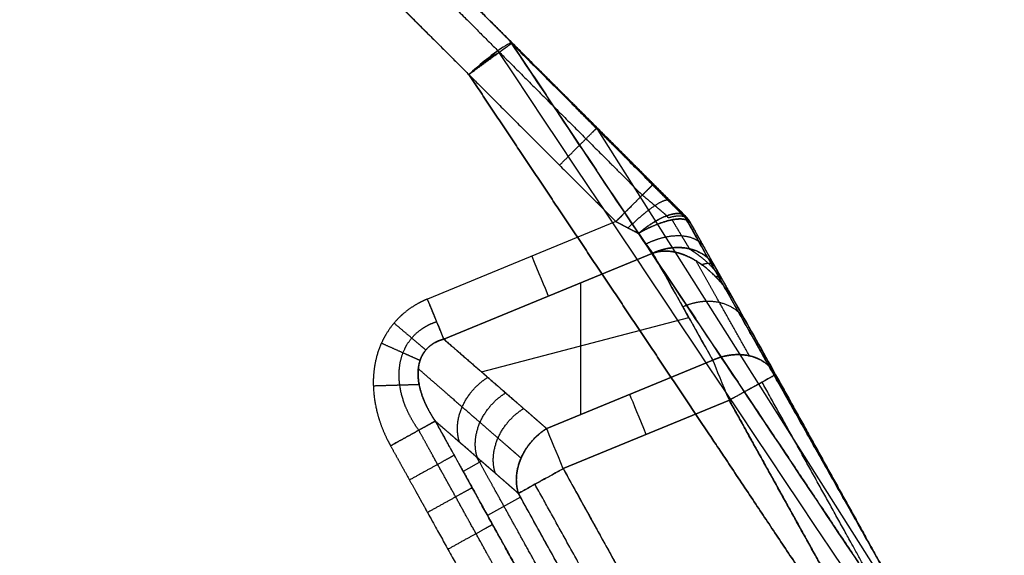
# Model space of a CAD drawing. Units: millimetres. Extents: x 577 to 1596, y -921 to 39.
# Drawn here: x 1403 to 1468, y -370 to -334 of the extents above; entities that cross this region are included whole.
import ezdxf

# ---------------------------------------------------------------- set-up
doc = ezdxf.new("R2010")
doc.units = ezdxf.units.MM
doc.header["$MEASUREMENT"] = 0
doc.layers.add('IGES level 10000', color=7, linetype='Continuous', true_color=0xffffff)

msp = doc.modelspace()

# ---------------------------------------------------------------- linework, layer by layer
at = {"layer": 'IGES level 10000'}
for p, q in [((1441.319, -341.319, 550), (1377.847, -277.847, 550)), ((1377.116, -282.066, 1100), (1433.039, -337.989, 1100)), ((1486.878, -413.197, 550), (1441.595, -341.664, 550)), ((1447.037, -347.037, -0.008), (1447.036, -347.036)), ((1447.037, -347.037, -0.008), (1447.036, -347.036, 0)), ((1442.768, -347.718, -35.5), (1430.297, -352.849, -35.5)), ((1447.215, -347.242, -0.004), (1447.215, -347.241, 0.004)), ((1447.365, -347.469, 0.008), (1447.365, -347.469)), ((1447.365, -347.469, 0.008), (1447.365, -347.469)), ((1431.388, -355.501, -36.993), (1445.209, -349.813, -36.993)), ((1445.209, -349.813, -36.993), (1431.388, -355.501, -36.993)), ((1440.422, -351.783, -36.993), (1440.422, -360.502, -48.508)), ((1433.874, -357.664, -41.2), (1447.602, -354.073, -43.919)), ((1438.191, -361.42, -48.508), (1449.182, -356.897, -48.508)), ((1449.182, -356.897, -48.508), (1438.191, -361.42, -48.508)), ((1439.282, -364.071, -50), (1450.273, -359.549, -50)), ((1450.273, -359.549, -50), (1439.282, -364.071, -50)), ((1433.883, -363.584, -43.274), (1432.668, -364.256, -38.094)), ((1436.465, -365.964, -47.406), (1434.282, -367.172, -38.094))]:
    msp.add_line(p, q, dxfattribs=at)
at = {"layer": 'IGES level 10000', "extrusion": (0.924762, 0.380546, 1e-08)}
for centre, start, end in [((-870.596, -39, 1195.881), 89.99969, 144.99984), ((-884.393, -46.5, 1198.389), 270.00032, 325.00016)]:
    msp.add_arc(centre, 3.5, start, end, dxfattribs=at)
at = {"layer": 'IGES level 10000', "extrusion": (0.924762, 0.380546, 6.49504e-09)}
msp.add_arc((-870.596, -39, 1188.408), 3.5, 90, 145, dxfattribs=at)
at = {"layer": 'IGES level 10000', "extrusion": (0.924762, 0.380546, 6.4947e-09)}
msp.add_arc((-884.393, -46.5, 1204.332), 3.5, 270, 325, dxfattribs=at)
at = {"layer": 'IGES level 10000', "extrusion": (0.924762, 0.380546, 6.12858e-09)}
msp.add_arc((-884.393, -46.5, 1204.332), 3.5, 270, 325, dxfattribs=at)
at = {"layer": 'IGES level 10000', "extrusion": (-0.484774, 0.87464, 1.49291e-08)}
msp.add_arc((-1094.166, -46.5, -1017.53), 3.5, 179.87147, 270, dxfattribs=at)
at = {"layer": 'IGES level 10000', "extrusion": (0.00461, -0.011203, 0.999927)}
msp.add_arc((1450.472, -359.972, -35.783), 3.5, 28.99962, 29.06707, dxfattribs=at)
at = {"layer": 'IGES level 10000', "extrusion": (-0.380518, 0.924694, 0.012115)}
msp.add_arc((-1204.332, -35.782, -884.891), 3.5, 264.02148, 270, dxfattribs=at)
at = {"layer": 'IGES level 10000', "extrusion": (0.924762, 0.380546, 6.31683e-10)}
msp.add_arc((-884.393, -46.5, 1192.447), 3.5, 270, 325, dxfattribs=at)
at = {"layer": 'IGES level 10000', "extrusion": (0.924762, 0.380546, 6.49323e-09)}
msp.add_arc((-884.393, -46.5, 1192.447), 3.5, 270, 325, dxfattribs=at)
at = {"layer": 'IGES level 10000', "extrusion": (-0.484286, 0.87491, 1.49455e-08)}
msp.add_arc((-1082.927, -46.5, -1015.554), 3.5, 270, 345, dxfattribs=at)
at = {"layer": 'IGES level 10000'}
for points, degree, knots in [([(1445.243, -345.243, -32), (1444.512, -344.512, -32), (1443.777, -343.777, -32), (1443.031, -343.031, -32), (1439.646, -339.646, -32), (1436.262, -336.262, -32), (1433.636, -333.636, -32), (1427.626, -327.626, -32), (1421.613, -321.613, -32), (1418.226, -318.226, -32), (1410.171, -310.171, -32), (1402.11, -302.11, -32), (1397.439, -297.439, -32), (1390.659, -290.659, -32), (1383.882, -283.882, -32), (1381.835, -281.835, -32), (1379.832, -279.832, -32), (1377.847, -277.847, -32)], 5, [-1078.441462, -1078.441462, -1078.441462, -1078.441462, -1078.441462, -1078.441462, -1070.847452, -1070.847452, -1070.847452, -1044.523144, -1044.523144, -1044.523144, -1010.604827, -1010.604827, -1010.604827, -963.863967, -963.863967, -963.863967, -942.768191, -942.768191, -942.768191, -942.768191, -942.768191, -942.768191]), ([(1377.847, -277.847, -32), (1379.832, -279.832, -32), (1381.835, -281.835, -32), (1383.882, -283.882, -32), (1390.659, -290.659, -32), (1397.439, -297.439, -32), (1402.11, -302.11, -32), (1410.171, -310.171, -32), (1418.226, -318.226, -32), (1421.613, -321.613, -32), (1427.626, -327.626, -32), (1433.636, -333.636, -32), (1436.262, -336.262, -32), (1439.646, -339.646, -32), (1443.031, -343.031, -32), (1443.777, -343.777, -32), (1444.512, -344.512, -32), (1445.243, -345.243, -32)], 5, [942.768191, 942.768191, 942.768191, 942.768191, 942.768191, 942.768191, 963.863974, 963.863974, 963.863974, 1010.604849, 1010.604849, 1010.604849, 1044.523177, 1044.523177, 1044.523177, 1070.847494, 1070.847494, 1070.847494, 1078.441462, 1078.441462, 1078.441462, 1078.441462, 1078.441462, 1078.441462]), ([(1377.122, -278.572, -34.475), (1379.107, -280.557, -34.475), (1381.11, -282.559, -34.475), (1383.157, -284.606, -34.475), (1389.934, -291.384, -34.475), (1396.714, -298.164, -34.475), (1401.386, -302.835, -34.475), (1409.446, -310.896, -34.475), (1417.502, -318.951, -34.475), (1420.888, -322.338, -34.475), (1426.901, -328.351, -34.475), (1432.911, -334.361, -34.475), (1435.538, -336.987, -34.475), (1438.921, -340.371, -34.475), (1442.306, -343.756, -34.475), (1443.052, -344.502, -34.475), (1443.788, -345.237, -34.475), (1444.518, -345.968, -34.475)], 5, [942.768191, 942.768191, 942.768191, 942.768191, 942.768191, 942.768191, 963.863967, 963.863967, 963.863967, 1010.604827, 1010.604827, 1010.604827, 1044.523144, 1044.523144, 1044.523144, 1070.847452, 1070.847452, 1070.847452, 1078.441462, 1078.441462, 1078.441462, 1078.441462, 1078.441462, 1078.441462]), ([(1375.372, -280.322, -35.5), (1377.357, -282.307, -35.5), (1379.36, -284.309, -35.5), (1381.407, -286.356, -35.5), (1388.184, -293.134, -35.5), (1394.964, -299.914, -35.5), (1399.636, -304.585, -35.5), (1407.696, -312.646, -35.5), (1415.752, -320.701, -35.5), (1419.138, -324.088, -35.5), (1425.151, -330.101, -35.5), (1431.161, -336.111, -35.5), (1433.788, -338.737, -35.5), (1437.171, -342.121, -35.5), (1440.556, -345.506, -35.5), (1441.302, -346.252, -35.5), (1442.038, -346.987, -35.5), (1442.768, -347.718, -35.5)], 5, [942.768191, 942.768191, 942.768191, 942.768191, 942.768191, 942.768191, 963.863967, 963.863967, 963.863967, 1010.604827, 1010.604827, 1010.604827, 1044.523144, 1044.523144, 1044.523144, 1070.847452, 1070.847452, 1070.847452, 1078.441462, 1078.441462, 1078.441462, 1078.441462, 1078.441462, 1078.441462]), ([(1435.868, -335.923, 1096.51), (1435.831, -335.868, 1097.424), (1435.482, -336.045, 1098.339), (1434.419, -336.797, 1099.627), (1433.711, -337.372, 1100.002), (1433.039, -337.989, 1100), (1433.711, -337.372, 1100.002), (1434.458, -336.838, 1099.629), (1435.036, -336.531, 1098.98)], 3, [1, 1, 1, 1, 1.5, 1.5, 2, 2, 2, 3, 3, 3, 3]), ([(1447.036, -347.036), (1446.214, -346.213, 79.447), (1445.393, -345.393, 158.492), (1444.58, -344.58, 236.78), (1442.272, -342.272, 458.625), (1439.96, -339.96, 680.471), (1438.53, -338.53, 817.536), (1437.085, -337.085, 956.05), (1435.619, -335.619, 1096.5)], 5, [1956.029046, 1956.029046, 1956.029046, 1956.029046, 1956.029046, 1956.029046, 2519.086739, 2519.086739, 2519.086739, 3525.121238, 3525.121238, 3525.121238, 3525.121238, 3525.121238, 3525.121238]), ([(1435.619, -335.619, 1096.5), (1437.085, -337.085, 956.05), (1438.53, -338.53, 817.536), (1439.96, -339.96, 680.471), (1442.272, -342.272, 458.625), (1444.58, -344.58, 236.78), (1445.393, -345.393, 158.492), (1446.214, -346.213, 79.447), (1447.036, -347.036)], 5, [317.713316, 317.713316, 317.713316, 317.713316, 317.713316, 317.713316, 1323.747816, 1323.747816, 1323.747816, 1886.805509, 1886.805509, 1886.805509, 1886.805509, 1886.805509, 1886.805509]), ([(1435.751, -335.765, 1096.503), (1437.22, -337.234, 956.053), (1438.669, -338.684, 817.539), (1440.102, -340.118, 680.474), (1442.422, -342.44, 458.629), (1444.741, -344.762, 236.783), (1445.559, -345.582, 158.495), (1446.385, -346.409, 79.451), (1447.215, -347.241, 0.004)], 5, [317.713316, 317.713316, 317.713316, 317.713316, 317.713316, 317.713316, 1323.747816, 1323.747816, 1323.747816, 1886.805509, 1886.805509, 1886.805509, 1886.805509, 1886.805509, 1886.805509]), ([(1447.365, -347.469, 0.008), (1446.53, -346.626, 79.455), (1445.701, -345.79, 158.499), (1444.879, -344.963, 236.787), (1442.552, -342.623, 458.632), (1440.227, -340.291, 680.477), (1438.79, -338.851, 817.542), (1437.339, -337.396, 956.056), (1435.868, -335.923, 1096.506)], 5, [1888.805509, 1888.805509, 1888.805509, 1888.805509, 1888.805509, 1888.805509, 2451.863202, 2451.863202, 2451.863202, 3457.897702, 3457.897702, 3457.897702, 3457.897702, 3457.897702, 3457.897702]), ([(1435.868, -335.923, 1096.506), (1437.339, -337.396, 956.056), (1438.791, -338.851, 817.542), (1440.227, -340.291, 680.477), (1442.552, -342.623, 458.632), (1444.879, -344.963, 236.787), (1445.701, -345.79, 158.499), (1446.53, -346.626, 79.455), (1447.365, -347.469, 0.008)], 5, [0.010988, 0.010988, 0.010988, 0.010988, 0.010988, 0.010988, 1006.045574, 1006.045574, 1006.045574, 1569.103181, 1569.103181, 1569.103181, 1569.103181, 1569.103181, 1569.103181]), ([(1435.868, -335.923, 1096.51), (1441.475, -344.321, 1096.509), (1447.082, -352.719, 1096.508), (1452.69, -361.117, 1096.507), (1465.434, -380.205, 1096.504), (1478.178, -399.292, 1096.501), (1485.314, -409.981, 1096.5), (1492.451, -420.67, 1096.498), (1499.588, -431.359, 1096.497)], 5, [6.517625, 6.517625, 6.517625, 6.517625, 6.517625, 6.517625, 69.323239, 69.323239, 69.323239, 149.261018, 149.261018, 149.261018, 149.261018, 149.261018, 149.261018]), ([(1433.039, -337.989, 1100), (1438.63, -346.363, 1100), (1444.221, -354.736, 1100), (1449.812, -363.11, 1100), (1462.539, -382.173, 1100), (1475.267, -401.235, 1100), (1482.404, -411.925, 1100), (1489.54, -422.614, 1100), (1496.677, -433.303, 1100)], 5, [0, 0, 0, 0, 0, 0, 62.621509, 62.621509, 62.621509, 142.559289, 142.559289, 142.559289, 142.559289, 142.559289, 142.559289]), ([(1496.677, -433.303, 1100), (1489.54, -422.614, 1100), (1482.404, -411.925, 1100), (1475.267, -401.235, 1100), (1462.539, -382.173, 1100), (1449.812, -363.11, 1100), (1444.221, -354.736, 1100), (1438.63, -346.363, 1100), (1433.039, -337.989, 1100)], 5, [152.761018, 152.761018, 152.761018, 152.761018, 152.761018, 152.761018, 232.698798, 232.698798, 232.698798, 295.320307, 295.320307, 295.320307, 295.320307, 295.320307, 295.320307]), ([(1439.041, -343.99, -35.5), (1439.429, -343.602, -35.5), (1439.818, -343.213, -35.392), (1440.187, -342.844, -35.176), (1440.845, -342.186, -34.551), (1441.287, -341.745, -33.621), (1441.439, -341.592, -33.1), (1441.516, -341.516, -32.55), (1441.516, -341.516, -32)], 5, [0, 0, 0, 0, 0, 0, 1.75, 1.75, 1.75, 3.5, 3.5, 3.5, 3.5, 3.5, 3.5]), ([(1442.768, -347.718, -35.5), (1443.157, -347.329, -35.5), (1443.545, -346.94, -35.392), (1443.914, -346.571, -35.176), (1444.572, -345.914, -34.551), (1445.014, -345.472, -33.621), (1445.166, -345.319, -33.1), (1445.243, -345.243, -32.55), (1445.243, -345.243, -32)], 5, [0, 0, 0, 0, 0, 0, 1.75, 1.75, 1.75, 3.5, 3.5, 3.5, 3.5, 3.5, 3.5]), ([(1447.353, -347.353, -32.565), (1447.303, -347.303, -32.537), (1447.252, -347.252, -32.509), (1447.201, -347.201, -32.483), (1446.792, -346.792, -32.278), (1446.371, -346.371, -32.13), (1445.996, -345.996, -32.043), (1445.619, -345.619, -32), (1445.243, -345.243, -32)], 5, [4.801464, 4.801464, 4.801464, 4.801464, 4.801464, 4.801464, 5.245385, 5.245385, 5.245385, 8.360551, 8.360551, 8.360551, 8.360551, 8.360551, 8.360551]), ([(1443.576, -348.144, -35.571), (1443.95, -347.78, -35.531), (1444.331, -347.435, -35.396), (1444.702, -347.125, -35.167), (1445.389, -346.605, -34.543), (1445.908, -346.322, -33.659), (1446.111, -346.249, -33.169), (1446.249, -346.249, -32.656), (1446.318, -346.317, -32.142)], 5, [0, 0, 0, 0, 0, 0, 1.75, 1.75, 1.75, 3.5, 3.5, 3.5, 3.5, 3.5, 3.5]), ([(1442.768, -347.718, -35.5), (1443.051, -347.867, -35.5), (1443.334, -348.016, -35.522), (1443.616, -348.165, -35.565), (1443.912, -348.321, -35.634), (1444.201, -348.473, -35.729), (1444.22, -348.483, -35.735), (1444.239, -348.493, -35.741), (1444.258, -348.503, -35.748)], 5, [11.860551, 11.860551, 11.860551, 11.860551, 11.860551, 11.860551, 14.975718, 14.975718, 14.975718, 15.194865, 15.194865, 15.194865, 15.194865, 15.194865, 15.194865]), ([(1447.353, -347.353, -32.565), (1447.246, -347.246, -32.954), (1447.092, -347.18, -33.341), (1446.895, -347.159, -33.715), (1446.348, -347.218, -34.538), (1445.645, -347.522, -35.179), (1445.211, -347.772, -35.464), (1444.755, -348.093, -35.656), (1444.313, -348.458, -35.739), (1444.299, -348.469, -35.741), (1444.283, -348.482, -35.744), (1444.267, -348.496, -35.746), (1444.264, -348.498, -35.747), (1444.261, -348.501, -35.747), (1444.258, -348.503, -35.748)], 5, [1.376351, 1.376351, 1.376351, 1.376351, 1.376351, 1.376351, 3.380695, 3.380695, 3.380695, 6.075536, 6.075536, 6.075536, 6.158622, 6.158622, 6.158622, 6.177805, 6.177805, 6.177805, 6.177805, 6.177805, 6.177805]), ([(1444.258, -348.503, -35.748), (1444.261, -348.501, -35.748), (1444.265, -348.499, -35.748), (1444.268, -348.497, -35.747), (1444.287, -348.487, -35.746), (1444.305, -348.476, -35.745), (1444.32, -348.468, -35.743), (1444.822, -348.182, -35.699), (1445.336, -347.938, -35.544), (1445.821, -347.755, -35.291), (1446.593, -347.543, -34.694), (1447.175, -347.53, -33.894), (1447.381, -347.563, -33.525), (1447.538, -347.633, -33.14), (1447.644, -347.738, -32.75)], 5, [6.177805, 6.177805, 6.177805, 6.177805, 6.177805, 6.177805, 6.196988, 6.196988, 6.196988, 6.280074, 6.280074, 6.280074, 8.974915, 8.974915, 8.974915, 10.979259, 10.979259, 10.979259, 10.979259, 10.979259, 10.979259]), ([(1449.358, -350.762, -34.973), (1449.331, -350.713, -34.892), (1449.302, -350.662, -34.813), (1449.273, -350.61, -34.734), (1449.07, -350.249, -34.209), (1448.837, -349.835, -33.734), (1448.619, -349.446, -33.371), (1448.305, -348.886, -32.949), (1447.968, -348.284, -32.617), (1447.882, -348.129, -32.54), (1447.794, -347.972, -32.468), (1447.705, -347.813, -32.403)], 5, [31.841405, 31.841405, 31.841405, 31.841405, 31.841405, 31.841405, 32.389236, 32.389236, 32.389236, 35.547246, 35.547246, 35.547246, 36.61625, 36.61625, 36.61625, 36.61625, 36.61625, 36.61625]), ([(1444.258, -348.503, -35.748), (1444.299, -348.561, -35.775), (1444.34, -348.617, -35.804), (1444.38, -348.673, -35.835), (1444.574, -348.941, -35.993), (1444.755, -349.19, -36.192), (1444.889, -349.374, -36.373), (1445.032, -349.571, -36.611), (1445.157, -349.741, -36.873), (1445.175, -349.766, -36.912), (1445.192, -349.79, -36.952), (1445.209, -349.813, -36.993)], 5, [23.814962, 23.814962, 23.814962, 23.814962, 23.814962, 23.814962, 24.635564, 24.635564, 24.635564, 27.793574, 27.793574, 27.793574, 28.341405, 28.341405, 28.341405, 28.341405, 28.341405, 28.341405]), ([(1444.761, -349.198, -36.221), (1445.23, -348.962, -36.19), (1445.722, -348.781, -36.081), (1446.214, -348.667, -35.895), (1447.152, -348.584, -35.388), (1447.917, -348.784, -34.666), (1448.235, -348.953, -34.267), (1448.475, -349.184, -33.848), (1448.629, -349.463, -33.429)], 5, [0, 0, 0, 0, 0, 0, 1.75, 1.75, 1.75, 3.5, 3.5, 3.5, 3.5, 3.5, 3.5]), ([(1449.358, -350.762, -34.973), (1449.239, -350.548, -35.146), (1449.099, -350.357, -35.312), (1448.943, -350.196, -35.465), (1448.606, -349.914, -35.755), (1448.223, -349.71, -36.013), (1448.021, -349.625, -36.135), (1447.604, -349.495, -36.359), (1447.154, -349.438, -36.55), (1446.928, -349.428, -36.634), (1446.467, -349.442, -36.785), (1445.98, -349.534, -36.898), (1445.73, -349.6, -36.943), (1445.471, -349.693, -36.976), (1445.209, -349.813, -36.993)], 5, [0, 0, 0, 0, 0, 0, 1.511096, 1.511096, 1.511096, 3.022192, 3.022192, 3.022192, 4.469385, 4.469385, 4.469385, 5.916578, 5.916578, 5.916578, 5.916578, 5.916578, 5.916578]), ([(1445.209, -349.813, -36.993), (1445.466, -349.72, -37.008), (1445.736, -349.665, -37.039), (1446.009, -349.652, -37.082), (1446.559, -349.69, -37.189), (1447.089, -349.839, -37.326), (1447.352, -349.939, -37.403), (1447.861, -350.178, -37.565), (1448.336, -350.482, -37.741), (1448.565, -350.649, -37.832), (1449.004, -351.006, -38.018), (1449.409, -351.405, -38.211), (1449.603, -351.613, -38.308), (1449.972, -352.046, -38.506), (1450.307, -352.51, -38.707), (1450.465, -352.75, -38.807), (1450.615, -352.995, -38.909), (1450.755, -353.246, -39.011)], 5, [5.916578, 5.916578, 5.916578, 5.916578, 5.916578, 5.916578, 8.977155, 8.977155, 8.977155, 12.15557, 12.15557, 12.15557, 15.351247, 15.351247, 15.351247, 18.525797, 18.525797, 18.525797, 21.700347, 21.700347, 21.700347, 21.700347, 21.700347, 21.700347]), ([(1450.755, -353.246, -39.011), (1450.368, -352.552, -38.73), (1449.907, -351.899, -38.449), (1449.379, -351.3, -38.173), (1448.503, -350.52, -37.781), (1447.49, -349.99, -37.443), (1447.155, -349.852, -37.342), (1446.559, -349.681, -37.186), (1445.95, -349.655, -37.072), (1445.694, -349.674, -37.034), (1445.445, -349.727, -37.007), (1445.209, -349.813, -36.993)], 5, [14.660297, 14.660297, 14.660297, 14.660297, 14.660297, 14.660297, 22.522393, 22.522393, 22.522393, 26.161246, 26.161246, 26.161246, 28.810988, 28.810988, 28.810988, 28.810988, 28.810988, 28.810988]), ([(1447.615, -349.518, -36.341), (1447.883, -349.682, -36.438), (1448.144, -349.862, -36.527), (1448.399, -350.057, -36.61), (1448.833, -350.426, -36.742), (1449.243, -350.85, -36.85), (1449.413, -351.045, -36.89), (1449.647, -351.347, -36.938), (1449.866, -351.682, -36.971), (1449.931, -351.786, -36.979), (1449.995, -351.894, -36.986), (1450.057, -352.004, -36.992)], 5, [-1.626147, -1.626147, -1.626147, -1.626147, -1.626147, -1.626147, 0.020043, 0.020043, 0.020043, 1.262399, 1.262399, 1.262399, 1.80189, 1.80189, 1.80189, 1.80189, 1.80189, 1.80189]), ([(1449.358, -350.762, -34.973), (1449.373, -350.788, -35.014), (1449.404, -350.843, -35.105), (1449.452, -350.928, -35.242), (1449.566, -351.131, -35.572), (1449.709, -351.384, -35.984), (1449.786, -351.521, -36.207), (1450.014, -351.927, -36.867), (1450.262, -352.367, -37.583), (1450.425, -352.659, -38.053), (1450.59, -352.953, -38.532), (1450.755, -353.246, -39.011)], 5, [225.641168, 225.641168, 225.641168, 225.641168, 225.641168, 225.641168, 229.442429, 229.442429, 229.442429, 233.388385, 233.388385, 233.388385, 240.675441, 240.675441, 240.675441, 240.675441, 240.675441, 240.675441]), ([(1450.755, -353.246, -39.011), (1450.687, -353.124, -38.812), (1450.618, -353.003, -38.613), (1450.549, -352.88, -38.416), (1450.414, -352.639, -38.023), (1450.279, -352.4, -37.634), (1450.212, -352.28, -37.441), (1450.016, -351.932, -36.874), (1449.828, -351.597, -36.329), (1449.71, -351.387, -35.989), (1449.545, -351.093, -35.511), (1449.425, -350.882, -35.167), (1449.392, -350.822, -35.069), (1449.37, -350.782, -35.005), (1449.358, -350.762, -34.973)], 5, [21.700347, 21.700347, 21.700347, 21.700347, 21.700347, 21.700347, 24.962893, 24.962893, 24.962893, 28.225438, 28.225438, 28.225438, 34.565939, 34.565939, 34.565939, 37.585236, 37.585236, 37.585236, 37.585236, 37.585236, 37.585236]), ([(1430.297, -352.849, -35.5), (1430.105, -352.928, -35.5), (1429.915, -353.016, -35.5), (1429.727, -353.113, -35.5), (1429.256, -353.382, -35.5), (1428.81, -353.713, -35.5), (1428.553, -353.936, -35.5), (1428.088, -354.407, -35.5), (1427.699, -354.941, -35.5), (1427.531, -355.211, -35.5), (1427.093, -356.038, -35.5), (1426.837, -356.91, -35.5), (1426.742, -357.49, -35.5), (1426.664, -358.769, -35.5), (1426.847, -359.969, -35.5), (1427.011, -360.609, -35.5), (1427.284, -361.383, -35.5), (1427.627, -362.108, -35.5), (1427.704, -362.261, -35.5), (1427.783, -362.411, -35.5), (1427.865, -362.559, -35.5)], 5, [20.285345, 20.285345, 20.285345, 20.285345, 20.285345, 20.285345, 21.446447, 21.446447, 21.446447, 23.23989, 23.23989, 23.23989, 24.919363, 24.919363, 24.919363, 28.235819, 28.235819, 28.235819, 32.430717, 32.430717, 32.430717, 33.570694, 33.570694, 33.570694, 33.570694, 33.570694, 33.570694]), ([(1447.201, -353.357, -42.755), (1447.67, -353.142, -42.726), (1448.169, -352.999, -42.641), (1448.676, -352.938, -42.504), (1449.659, -352.986, -42.135), (1450.497, -353.355, -41.619), (1450.859, -353.616, -41.334), (1451.147, -353.939, -41.035), (1451.351, -354.309, -40.737)], 5, [0, 0, 0, 0, 0, 0, 1.75, 1.75, 1.75, 3.5, 3.5, 3.5, 3.5, 3.5, 3.5]), ([(1429.729, -361.527, -36.224), (1429.36, -361.015, -36.167), (1429.036, -360.46, -36.112), (1428.767, -359.863, -36.061), (1428.445, -358.824, -35.983), (1428.401, -357.706, -35.92), (1428.433, -357.266, -35.899), (1428.574, -356.608, -35.873), (1428.866, -355.993, -35.859), (1428.982, -355.794, -35.856), (1429.349, -355.272, -35.85), (1429.832, -354.848, -35.857), (1430.176, -354.63, -35.866), (1430.539, -354.464, -35.879), (1430.912, -354.344, -35.896)], 5, [3.63158, 3.63158, 3.63158, 3.63158, 3.63158, 3.63158, 8.966454, 8.966454, 8.966454, 12.282909, 12.282909, 12.282909, 13.962383, 13.962383, 13.962383, 16.916927, 16.916927, 16.916927, 16.916927, 16.916927, 16.916927]), ([(1430.823, -360.922, -38.094), (1430.759, -360.828, -38.056), (1430.697, -360.733, -38.017), (1430.636, -360.637, -37.979), (1430.359, -360.183, -37.8), (1430.12, -359.706, -37.627), (1429.96, -359.319, -37.495), (1429.735, -358.603, -37.27), (1429.663, -357.867, -37.081), (1429.666, -357.538, -37.006), (1429.74, -357.055, -36.914), (1429.928, -356.614, -36.862), (1430.005, -356.473, -36.85), (1430.191, -356.199, -36.836), (1430.429, -355.969, -36.846), (1430.565, -355.863, -36.858), (1430.805, -355.713, -36.887), (1431.066, -355.6, -36.93), (1431.171, -355.562, -36.949), (1431.279, -355.529, -36.97), (1431.388, -355.501, -36.993)], 5, [3.5, 3.5, 3.5, 3.5, 3.5, 3.5, 4.639973, 4.639973, 4.639973, 8.834872, 8.834872, 8.834872, 12.151327, 12.151327, 12.151327, 13.830801, 13.830801, 13.830801, 15.624244, 15.624244, 15.624244, 16.785345, 16.785345, 16.785345, 16.785345, 16.785345, 16.785345]), ([(1431.388, -355.501, -36.993), (1431.11, -355.572, -36.935), (1430.843, -355.676, -36.889), (1430.595, -355.82, -36.856), (1430.253, -356.107, -36.832), (1430.005, -356.473, -36.85), (1429.928, -356.614, -36.862), (1429.74, -357.055, -36.914), (1429.666, -357.538, -37.006), (1429.663, -357.867, -37.081), (1429.747, -358.715, -37.299), (1430.031, -359.536, -37.564), (1430.258, -360.02, -37.736), (1430.524, -360.482, -37.913), (1430.823, -360.922, -38.094)], 5, [23.038115, 23.038115, 23.038115, 23.038115, 23.038115, 23.038115, 25.992659, 25.992659, 25.992659, 27.672133, 27.672133, 27.672133, 30.988588, 30.988588, 30.988588, 36.323463, 36.323463, 36.323463, 36.323463, 36.323463, 36.323463]), ([(1431.388, -355.501, -36.993), (1432.253, -356.254, -38.457), (1433.101, -356.992, -39.893), (1433.918, -357.703, -41.276), (1434.958, -358.607, -43.035), (1435.969, -359.487, -44.747), (1436.176, -359.667, -45.098), (1436.726, -360.146, -46.028), (1437.276, -360.624, -46.959), (1437.581, -360.889, -47.475), (1437.886, -361.155, -47.991), (1438.191, -361.42, -48.508)], 5, [44.339722, 44.339722, 44.339722, 44.339722, 44.339722, 44.339722, 57.721009, 57.721009, 57.721009, 62.020429, 62.020429, 62.020429, 67.377836, 67.377836, 67.377836, 67.377836, 67.377836, 67.377836]), ([(1438.191, -361.42, -48.508), (1437.886, -361.155, -47.991), (1437.581, -360.889, -47.475), (1437.276, -360.624, -46.959), (1436.726, -360.146, -46.028), (1436.176, -359.667, -45.098), (1435.969, -359.487, -44.747), (1435.493, -359.072, -43.94), (1435.01, -358.652, -43.123), (1434.774, -358.447, -42.724), (1433.985, -357.761, -41.389), (1433.173, -357.054, -40.013), (1432.588, -356.545, -39.025), (1431.992, -356.027, -38.016), (1431.388, -355.501, -36.993)], 5, [0, 0, 0, 0, 0, 0, 5.357408, 5.357408, 5.357408, 9.656828, 9.656828, 9.656828, 13.690698, 13.690698, 13.690698, 23.038115, 23.038115, 23.038115, 23.038115, 23.038115, 23.038115]), ([(1453.334, -357.852, -46.492), (1453.273, -357.74, -46.582), (1453.203, -357.633, -46.672), (1453.127, -357.531, -46.762), (1453.003, -357.386, -46.892), (1452.866, -357.254, -47.022), (1452.819, -357.212, -47.064), (1452.722, -357.13, -47.146), (1452.621, -357.055, -47.228), (1452.569, -357.02, -47.268), (1452.464, -356.951, -47.345), (1452.356, -356.89, -47.422), (1452.301, -356.86, -47.459), (1452.19, -356.805, -47.53), (1452.076, -356.756, -47.6), (1452.019, -356.734, -47.633), (1451.905, -356.691, -47.698), (1451.789, -356.655, -47.761), (1451.73, -356.639, -47.791), (1451.614, -356.608, -47.848), (1451.497, -356.585, -47.905), (1451.438, -356.574, -47.931), (1451.322, -356.555, -47.982), (1451.205, -356.542, -48.031), (1451.147, -356.536, -48.055), (1451.032, -356.527, -48.099), (1450.917, -356.524, -48.141), (1450.86, -356.523, -48.161), (1450.689, -356.524, -48.218), (1450.521, -356.537, -48.271), (1450.411, -356.548, -48.302), (1450.192, -356.577, -48.356), (1449.98, -356.623, -48.403), (1449.876, -356.648, -48.423), (1449.67, -356.705, -48.457), (1449.471, -356.776, -48.484), (1449.373, -356.813, -48.494), (1449.277, -356.854, -48.502), (1449.182, -356.897, -48.508)], 5, [1.57304, 1.57304, 1.57304, 1.57304, 1.57304, 1.57304, 2.209635, 2.209635, 2.209635, 2.527934, 2.527934, 2.527934, 2.846232, 2.846232, 2.846232, 3.164531, 3.164531, 3.164531, 3.48283, 3.48283, 3.48283, 3.801128, 3.801128, 3.801128, 4.119427, 4.119427, 4.119427, 4.437726, 4.437726, 4.437726, 4.756024, 4.756024, 4.756024, 5.392621, 5.392621, 5.392621, 6.029219, 6.029219, 6.029219, 6.665816, 6.665816, 6.665816, 6.665816, 6.665816, 6.665816]), ([(1429.7, -357.459, -36.997), (1430.303, -357.984, -38.018), (1430.898, -358.502, -39.025), (1431.481, -359.009, -40.012), (1432.293, -359.716, -41.386), (1433.081, -360.401, -42.72), (1433.317, -360.606, -43.119), (1433.8, -361.026, -43.936), (1434.276, -361.441, -44.743), (1434.483, -361.621, -45.093), (1435.033, -362.1, -46.024), (1435.583, -362.578, -46.955), (1435.888, -362.843, -47.471), (1436.193, -363.109, -47.987), (1436.498, -363.374, -48.503)], 5, [7.91925, 7.91925, 7.91925, 7.91925, 7.91925, 7.91925, 17.251065, 17.251065, 17.251065, 21.284934, 21.284934, 21.284934, 25.584355, 25.584355, 25.584355, 30.941762, 30.941762, 30.941762, 30.941762, 30.941762, 30.941762]), ([(1432.429, -362.32, -40.814), (1432.29, -361.904, -41.11), (1432.235, -361.441, -41.38), (1432.271, -360.951, -41.611), (1432.524, -359.965, -41.968), (1433.094, -359.06, -42.097), (1433.45, -358.65, -42.097), (1433.857, -358.303, -42.035), (1434.296, -358.031, -41.915)], 5, [0, 0, 0, 0, 0, 0, 1.75, 1.75, 1.75, 3.5, 3.5, 3.5, 3.5, 3.5, 3.5]), ([(1453.334, -357.852, -46.492), (1455.307, -361.411, -46.494), (1457.28, -364.972, -46.497), (1459.253, -368.53, -46.499), (1462.208, -373.862, -46.502), (1465.158, -379.185, -46.506), (1466.141, -380.959, -46.507), (1467.878, -384.091, -46.509), (1469.614, -387.224, -46.511), (1470.367, -388.583, -46.512), (1471.35, -390.356, -46.513), (1472.334, -392.131, -46.514), (1472.559, -392.538, -46.514), (1472.781, -392.939, -46.514), (1473.001, -393.336, -46.515)], 5, [0, 0, 0, 0, 0, 0, 28.695337, 28.695337, 28.695337, 43.043005, 43.043005, 43.043005, 54.043833, 54.043833, 54.043833, 57.390673, 57.390673, 57.390673, 57.390673, 57.390673, 57.390673]), ([(1473.001, -393.336, -46.515), (1472.781, -392.939, -46.514), (1472.559, -392.538, -46.514), (1472.334, -392.131, -46.514), (1468.399, -385.032, -46.509), (1464.476, -377.954, -46.505), (1460.767, -371.262, -46.501), (1457.05, -364.556, -46.496), (1453.334, -357.852, -46.492)], 5, [60.890673, 60.890673, 60.890673, 60.890673, 60.890673, 60.890673, 64.237505, 64.237505, 64.237505, 118.281338, 118.281338, 118.281338, 118.281338, 118.281338, 118.281338]), ([(1472.1, -393.835, -48.98), (1471.88, -393.438, -48.98), (1471.658, -393.038, -48.98), (1471.433, -392.631, -48.98), (1470.45, -390.856, -48.979), (1469.467, -389.082, -48.979), (1468.714, -387.722, -48.979), (1466.978, -384.59, -48.978), (1465.243, -381.457, -48.977), (1464.26, -379.683, -48.977), (1461.31, -374.359, -48.976), (1458.356, -369.027, -48.975), (1456.385, -365.468, -48.974), (1454.412, -361.907, -48.973), (1452.44, -358.347, -48.972)], 5, [739.577198, 739.577198, 739.577198, 739.577198, 739.577198, 739.577198, 742.924033, 742.924033, 742.924033, 753.924862, 753.924862, 753.924862, 768.27253, 768.27253, 768.27253, 796.967867, 796.967867, 796.967867, 796.967867, 796.967867, 796.967867]), ([(1433.609, -363.346, -42.81), (1433.469, -362.93, -43.107), (1433.414, -362.467, -43.377), (1433.451, -361.977, -43.607), (1433.703, -360.992, -43.965), (1434.274, -360.086, -44.093), (1434.629, -359.676, -44.094), (1435.037, -359.329, -44.032), (1435.476, -359.058, -43.912)], 5, [0, 0, 0, 0, 0, 0, 1.75, 1.75, 1.75, 3.5, 3.5, 3.5, 3.5, 3.5, 3.5]), ([(1434.799, -364.382, -44.825), (1434.66, -363.966, -45.121), (1434.605, -363.503, -45.391), (1434.641, -363.013, -45.622), (1434.893, -362.027, -45.979), (1435.464, -361.122, -46.108), (1435.819, -360.712, -46.108), (1436.227, -360.365, -46.046), (1436.666, -360.093, -45.926)], 5, [0, 0, 0, 0, 0, 0, 1.75, 1.75, 1.75, 3.5, 3.5, 3.5, 3.5, 3.5, 3.5]), ([(1469.94, -395.033, -50), (1469.72, -394.636, -50), (1469.498, -394.235, -50), (1469.273, -393.828, -50), (1468.289, -392.053, -50), (1467.306, -390.28, -50), (1466.552, -388.92, -50), (1464.816, -385.788, -50), (1463.08, -382.656, -50), (1462.097, -380.882, -50), (1459.146, -375.558, -50), (1456.191, -370.227, -50), (1454.219, -366.668, -50), (1452.246, -363.108, -50), (1450.273, -359.549, -50)], 5, [1205.709682, 1205.709682, 1205.709682, 1205.709682, 1205.709682, 1205.709682, 1209.056523, 1209.056523, 1209.056523, 1220.057353, 1220.057353, 1220.057353, 1234.405025, 1234.405025, 1234.405025, 1263.100355, 1263.100355, 1263.100355, 1263.100355, 1263.100355, 1263.100355]), ([(1450.273, -359.549, -50), (1453.989, -366.252, -50), (1457.705, -372.959, -50), (1461.415, -379.651, -50), (1465.338, -386.728, -50), (1469.273, -393.828, -50), (1469.498, -394.235, -50), (1469.72, -394.636, -50), (1469.94, -395.033, -50)], 5, [0, 0, 0, 0, 0, 0, 54.043833, 54.043833, 54.043833, 57.390673, 57.390673, 57.390673, 57.390673, 57.390673, 57.390673]), ([(1456.865, -407.97, -38.094), (1456.412, -407.151, -38.094), (1455.968, -406.349, -38.094), (1455.53, -405.559, -38.094), (1454.785, -404.212, -38.094), (1454.041, -402.868, -38.094), (1453.974, -402.746, -38.094), (1449.647, -394.93, -38.094), (1445.328, -387.127, -38.094), (1441.309, -379.866, -38.094), (1437.169, -372.388, -38.094), (1433.032, -364.913, -38.094), (1432.915, -364.702, -38.094), (1432.68, -364.278, -38.094), (1432.442, -363.847, -38.094), (1432.321, -363.629, -38.094), (1431.968, -362.992, -38.094), (1431.6, -362.325, -38.094), (1431.35, -361.874, -38.094), (1431.091, -361.406, -38.094), (1430.823, -360.922, -38.094)], 5, [3.5, 3.5, 3.5, 3.5, 3.5, 3.5, 12.461086, 12.461086, 12.461086, 18.877578, 18.877578, 18.877578, 101.869421, 101.869421, 101.869421, 104.28118, 104.28118, 104.28118, 106.692939, 106.692939, 106.692939, 111.237625, 111.237625, 111.237625, 111.237625, 111.237625, 111.237625]), ([(1430.823, -360.922, -38.094), (1431.153, -361.209, -38.652), (1431.478, -361.492, -39.204), (1431.8, -361.772, -39.748), (1432.359, -362.259, -40.695), (1432.907, -362.736, -41.622), (1433.143, -362.941, -42.021), (1433.626, -363.361, -42.839), (1434.103, -363.776, -43.646), (1434.31, -363.956, -43.996), (1434.859, -364.434, -44.927), (1435.409, -364.913, -45.857), (1435.714, -365.178, -46.373), (1436.019, -365.443, -46.89), (1436.324, -365.709, -47.406)], 5, [36.323463, 36.323463, 36.323463, 36.323463, 36.323463, 36.323463, 41.586302, 41.586302, 41.586302, 45.620171, 45.620171, 45.620171, 49.919591, 49.919591, 49.919591, 55.276998, 55.276998, 55.276998, 55.276998, 55.276998, 55.276998]), ([(1430.823, -360.922, -38.094), (1431.251, -361.697, -38.094), (1431.643, -362.403, -38.094), (1432.003, -363.054, -38.094), (1432.679, -364.275, -38.094), (1433.314, -365.423, -38.094), (1433.638, -366.008, -38.094), (1434.605, -367.755, -38.094), (1435.572, -369.502, -38.094), (1436.217, -370.666, -38.094), (1438.151, -374.161, -38.094), (1440.084, -377.654, -38.094), (1441.373, -379.982, -38.094), (1443.949, -384.636, -38.094), (1446.523, -389.286, -38.094), (1447.809, -391.61, -38.094), (1449.738, -395.095, -38.094), (1451.668, -398.58, -38.094), (1452.311, -399.742, -38.094), (1453.598, -402.067, -38.094), (1454.885, -404.393, -38.094), (1455.524, -405.547, -38.094), (1456.181, -406.733, -38.094), (1456.865, -407.97, -38.094)], 5, [108.38322, 108.38322, 108.38322, 108.38322, 108.38322, 108.38322, 114.143654, 114.143654, 114.143654, 119.904088, 119.904088, 119.904088, 131.424956, 131.424956, 131.424956, 154.466691, 154.466691, 154.466691, 177.508427, 177.508427, 177.508427, 189.029295, 189.029295, 189.029295, 200.550162, 200.550162, 200.550162, 200.550162, 200.550162, 200.550162]), ([(1436.324, -365.709, -47.406), (1436.019, -365.443, -46.89), (1435.714, -365.178, -46.373), (1435.409, -364.913, -45.857), (1434.859, -364.434, -44.927), (1434.31, -363.956, -43.996), (1434.103, -363.776, -43.646), (1433.325, -363.099, -42.329), (1432.53, -362.408, -40.985), (1431.975, -361.925, -40.045), (1431.405, -361.429, -39.08), (1430.823, -360.922, -38.094)], 5, [89.429681, 89.429681, 89.429681, 89.429681, 89.429681, 89.429681, 94.787088, 94.787088, 94.787088, 99.086508, 99.086508, 99.086508, 108.38322, 108.38322, 108.38322, 108.38322, 108.38322, 108.38322]), ([(1438.191, -361.42, -48.508), (1438.087, -361.485, -48.536), (1437.987, -361.553, -48.562), (1437.889, -361.623, -48.583), (1437.701, -361.768, -48.617), (1437.527, -361.926, -48.641), (1437.442, -362.006, -48.649), (1437.197, -362.255, -48.665), (1436.979, -362.527, -48.655), (1436.843, -362.717, -48.634), (1436.661, -363.022, -48.59), (1436.504, -363.352, -48.51), (1436.456, -363.465, -48.48), (1436.368, -363.698, -48.414), (1436.296, -363.943, -48.329), (1436.265, -364.069, -48.283), (1436.189, -364.456, -48.131), (1436.165, -364.867, -47.93), (1436.18, -365.15, -47.778), (1436.232, -365.434, -47.602), (1436.324, -365.709, -47.406)], 5, [0.959931, 0.959931, 0.959931, 0.959931, 0.959931, 0.959931, 1.697537, 1.697537, 1.697537, 2.435143, 2.435143, 2.435143, 3.910354, 3.910354, 3.910354, 4.64796, 4.64796, 4.64796, 5.385566, 5.385566, 5.385566, 6.860778, 6.860778, 6.860778, 6.860778, 6.860778, 6.860778]), ([(1455.771, -408.575, -36.224), (1455.318, -407.757, -36.224), (1454.874, -406.955, -36.224), (1454.437, -406.164, -36.224), (1453.692, -404.818, -36.224), (1452.947, -403.474, -36.224), (1452.88, -403.352, -36.224), (1452.104, -401.949, -36.224), (1451.328, -400.548, -36.224), (1450.862, -399.707, -36.224), (1449.931, -398.025, -36.224), (1449.001, -396.344, -36.224), (1448.535, -395.503, -36.224), (1447.139, -392.981, -36.224), (1445.743, -390.458, -36.224), (1444.812, -388.776, -36.224), (1442.804, -385.149, -36.224), (1440.795, -381.519, -36.224), (1439.717, -379.573, -36.224), (1438.101, -376.652, -36.224), (1436.484, -373.731, -36.224), (1435.945, -372.757, -36.224), (1435.136, -371.296, -36.224), (1434.328, -369.836, -36.224), (1434.058, -369.349, -36.224), (1433.519, -368.375, -36.224), (1432.98, -367.401, -36.224), (1432.711, -366.915, -36.224), (1432.207, -366.005, -36.224), (1431.704, -365.096, -36.224), (1431.47, -364.673, -36.224), (1431.002, -363.828, -36.224), (1430.506, -362.931, -36.224), (1430.256, -362.48, -36.224), (1429.997, -362.012, -36.224), (1429.729, -361.527, -36.224)], 5, [589.482234, 589.482234, 589.482234, 589.482234, 589.482234, 589.482234, 598.443322, 598.443322, 598.443322, 604.859814, 604.859814, 604.859814, 614.482631, 614.482631, 614.482631, 624.105447, 624.105447, 624.105447, 643.35108, 643.35108, 643.35108, 665.601369, 665.601369, 665.601369, 676.726514, 676.726514, 676.726514, 682.289086, 682.289086, 682.289086, 687.851658, 687.851658, 687.851658, 692.675176, 692.675176, 692.675176, 697.219895, 697.219895, 697.219895, 697.219895, 697.219895, 697.219895]), ([(1427.865, -362.559, -35.5), (1428.133, -363.044, -35.5), (1428.392, -363.511, -35.5), (1428.642, -363.963, -35.5), (1429.011, -364.629, -35.5), (1429.363, -365.266, -35.5), (1429.484, -365.484, -35.5), (1429.722, -365.915, -35.5), (1429.957, -366.339, -35.5), (1430.074, -366.55, -35.5), (1434.211, -374.025, -35.5), (1438.351, -381.504, -35.5), (1442.37, -388.764, -35.5), (1446.689, -396.567, -35.5), (1451.016, -404.383, -35.5), (1451.084, -404.506, -35.5), (1451.828, -405.85, -35.5), (1452.573, -407.196, -35.5), (1453.01, -407.986, -35.5), (1453.454, -408.789, -35.5), (1453.907, -409.607, -35.5)], 5, [114.737625, 114.737625, 114.737625, 114.737625, 114.737625, 114.737625, 119.282311, 119.282311, 119.282311, 121.69407, 121.69407, 121.69407, 124.105829, 124.105829, 124.105829, 207.097672, 207.097672, 207.097672, 213.514164, 213.514164, 213.514164, 222.475254, 222.475254, 222.475254, 222.475254, 222.475254, 222.475254]), ([(1455.706, -403.3, -42.75), (1455.503, -402.933, -42.75), (1455.3, -402.565, -42.75), (1455.096, -402.198, -42.75), (1454.249, -400.668, -42.75), (1453.402, -399.138, -42.75), (1452.759, -397.976, -42.75), (1450.83, -394.491, -42.75), (1448.901, -391.006, -42.75), (1447.614, -388.682, -42.75), (1445.041, -384.032, -42.75), (1442.464, -379.378, -42.75), (1441.176, -377.05, -42.75), (1439.242, -373.556, -42.75), (1437.308, -370.062, -42.75), (1436.663, -368.898, -42.75), (1435.696, -367.15, -42.75), (1434.729, -365.404, -42.75), (1434.405, -364.818, -42.75), (1434.052, -364.18, -42.75), (1433.686, -363.518, -42.75), (1433.648, -363.451, -42.75), (1433.611, -363.383, -42.75), (1433.573, -363.315, -42.75)], 5, [0.0854803, 0.0854803, 0.0854803, 0.0854803, 0.0854803, 0.0854803, 0.125, 0.125, 0.125, 0.25, 0.25, 0.25, 0.5, 0.5, 0.5, 0.75, 0.75, 0.75, 0.875, 0.875, 0.875, 0.9375, 0.9375, 0.9375, 0.9445548, 0.9445548, 0.9445548, 0.9445548, 0.9445548, 0.9445548])]:
    msp.add_open_spline(points, degree=degree, knots=knots, dxfattribs=at)
for points, degree in [([(1447.036, -347.036), (1433.199, -333.199, 0), (1419.447, -319.447, 0), (1405.551, -305.551, 0), (1391.685, -291.685, 0), (1377.847, -277.847)], 5), ([(1377.847, -277.847), (1391.685, -291.685), (1405.523, -305.523), (1419.361, -319.361), (1433.199, -333.198), (1447.036, -347.036)], 5), ([(1435.619, -335.619, 1096.5), (1407.605, -307.605, 1096.5), (1379.591, -279.591, 1096.5)], 2), ([(1433.039, -337.989, 1100), (1433.926, -337.341, 1100), (1434.813, -336.693, 1099.571), (1435.514, -336.181, 1098.709), (1435.865, -335.924, 1097.609), (1435.868, -335.923, 1096.51)], 5), ([(1435.036, -336.531, 1098.98), (1435.428, -336.244, 1098.496), (1435.718, -336.032, 1097.886), (1435.868, -335.923, 1097.195), (1435.868, -335.923, 1096.51)], 4), ([(1435.868, -335.923, 1096.506), (1435.795, -335.813, 1096.504), (1435.712, -335.712, 1096.502), (1435.619, -335.619, 1096.5)], 3), ([(1435.619, -335.619, 1096.5), (1435.619, -335.619, 1096.503), (1435.619, -335.619, 1096.507), (1435.619, -335.619, 1096.51)], 3), ([(1435.619, -335.619, 1096.51), (1435.675, -335.675, 1096.51), (1435.727, -335.733, 1096.51), (1435.777, -335.794, 1096.51), (1435.824, -335.857, 1096.51), (1435.868, -335.923, 1096.51)], 5), ([(1435.868, -335.923, 1096.506), (1435.824, -335.857, 1096.505), (1435.777, -335.794, 1096.503), (1435.727, -335.733, 1096.502), (1435.675, -335.675, 1096.501), (1435.619, -335.619, 1096.5)], 5), ([(1435.619, -335.619, 1096.505), (1435.675, -335.675, 1096.506), (1435.727, -335.733, 1096.506), (1435.777, -335.794, 1096.507), (1435.824, -335.857, 1096.507), (1435.868, -335.923, 1096.508)], 5), ([(1435.751, -335.765, 1096.503), (1435.751, -335.765, 1096.505), (1435.751, -335.765, 1096.508), (1435.751, -335.765, 1096.51)], 3), ([(1435.868, -335.923, 1096.51), (1435.868, -335.923, 1096.509), (1435.868, -335.923, 1096.507), (1435.868, -335.923, 1096.506)], 3), ([(1499.588, -431.359, 1096.497), (1467.728, -383.641, 1096.503), (1435.868, -335.923, 1096.51)], 2), ([(1435.868, -335.923, 1096.51), (1435.868, -335.923, 1096.509), (1435.868, -335.923, 1096.507), (1435.868, -335.923, 1096.506)], 3), ([(1434.072, -337.142, 1099.736), (1434.318, -336.94, 1099.606), (1434.55, -336.75, 1099.434), (1434.762, -336.576, 1099.224), (1434.95, -336.421, 1098.983)], 4), ([(1434.95, -336.421, 1098.983), (1434.968, -336.443, 1098.983), (1434.985, -336.464, 1098.983), (1435.002, -336.486, 1098.982), (1435.019, -336.508, 1098.981), (1435.036, -336.531, 1098.98)], 5), ([(1498.736, -431.928, 1098.974), (1477.503, -400.129, 1098.975), (1456.27, -368.329, 1098.977), (1435.037, -336.53, 1098.978)], 3), ([(1442.923, -342.923, 395.995), (1442.988, -342.988, 395.997), (1443.05, -343.058, 395.998), (1443.108, -343.13, 395.999), (1443.161, -343.206, 396.001), (1443.209, -343.285, 396.002)], 5), ([(1445.243, -345.243, -32), (1445.243, -345.243, -33.1), (1444.938, -345.547, -34.2), (1444.324, -346.162, -35.069), (1443.545, -346.94, -35.5), (1442.768, -347.718, -35.5)], 5), ([(1445.243, -345.243, -32), (1445.96, -345.96, -32), (1446.679, -346.679, -32.188), (1447.353, -347.353, -32.565)], 3), ([(1446.139, -347.337, -34.676), (1445.822, -347.066, -34.555), (1445.497, -346.79, -34.476), (1445.168, -346.512, -34.437), (1444.841, -346.237, -34.437), (1444.518, -345.968, -34.475)], 5), ([(1447.036, -347.036, 0), (1447.113, -347.113, 0.002), (1447.185, -347.196, 0.003), (1447.251, -347.283, 0.005), (1447.311, -347.374, 0.006), (1447.365, -347.469, 0.008)], 5), ([(1447.036, -347.036), (1447.165, -347.165, 0.003), (1447.276, -347.311, 0.005), (1447.365, -347.469, 0.008)], 3), ([(1447.037, -347.036, -0.004), (1447.114, -347.113, -0.002), (1447.185, -347.196, -0.001), (1447.251, -347.283, 0.001), (1447.311, -347.374, 0.002), (1447.365, -347.469, 0.004)], 5), ([(1447.372, -347.372, -32.411), (1447.26, -347.26, -21.61), (1447.148, -347.148, -10.809), (1447.037, -347.037, -0.008)], 3), ([(1447.037, -347.037, -0.008), (1447.12, -347.12, -8.109), (1447.204, -347.204, -16.209), (1447.288, -347.288, -24.31), (1447.372, -347.372, -32.411)], 4), ([(1447.365, -347.469), (1447.311, -347.374, -0.002), (1447.251, -347.283, -0.003), (1447.185, -347.196, -0.005), (1447.114, -347.114, -0.006), (1447.037, -347.037, -0.008)], 5), ([(1447.365, -347.469), (1447.311, -347.374, -0.002), (1447.251, -347.283, -0.003), (1447.185, -347.196, -0.005), (1447.114, -347.114, -0.006), (1447.037, -347.037, -0.008)], 5), ([(1444.258, -348.503, -35.748), (1443.779, -348.251, -35.583), (1443.273, -347.984, -35.5), (1442.768, -347.718, -35.5)], 3), ([(1444.258, -348.503, -35.748), (1445.018, -347.863, -35.628), (1445.829, -347.349, -35.178), (1446.572, -347.075, -34.42), (1447.095, -347.095, -33.496), (1447.353, -347.353, -32.565)], 5), ([(1447.644, -347.738, -32.75), (1447.39, -347.486, -33.684), (1446.843, -347.435, -34.593), (1446.035, -347.622, -35.31), (1445.122, -348.001, -35.694), (1444.258, -348.503, -35.748)], 5), ([(1446.245, -347.48, -34.761), (1446.223, -347.451, -34.747), (1446.2, -347.422, -34.732), (1446.178, -347.394, -34.717), (1446.154, -347.367, -34.701), (1446.131, -347.34, -34.685)], 5), ([(1447.512, -347.535, -32.658), (1447.353, -347.374, -33.242), (1447.071, -347.308, -33.824), (1446.689, -347.347, -34.341), (1446.245, -347.48, -34.761)], 4), ([(1446.479, -347.605, -34.707), (1446.752, -348.06, -34.885), (1447.012, -348.494, -35.144), (1447.25, -348.891, -35.48), (1447.458, -349.236, -35.881), (1447.63, -349.521, -36.334)], 5), ([(1447.204, -347.204, -16.209), (1447.282, -347.282, -16.208), (1447.354, -347.365, -16.206), (1447.421, -347.453, -16.204), (1447.481, -347.545, -16.203), (1447.535, -347.641, -16.201)], 5), ([(1447.215, -347.242, -0.004), (1447.3, -347.326, -8.105), (1447.385, -347.411, -16.205), (1447.469, -347.496, -24.306), (1447.554, -347.581, -32.407)], 4), ([(1447.353, -347.353, -32.565), (1447.367, -347.367, -32.516), (1447.373, -347.373, -32.464), (1447.372, -347.372, -32.411)], 3), ([(1447.644, -347.738, -32.75), (1447.565, -347.596, -32.69), (1447.467, -347.467, -32.627), (1447.353, -347.353, -32.565)], 3), ([(1447.644, -347.738, -32.75), (1447.596, -347.653, -32.714), (1447.543, -347.572, -32.677), (1447.485, -347.494, -32.64), (1447.421, -347.421, -32.602), (1447.353, -347.353, -32.565)], 5), ([(1447.353, -347.353, -32.565), (1447.361, -347.361, -32.536), (1447.367, -347.367, -32.505), (1447.371, -347.371, -32.474), (1447.372, -347.372, -32.443), (1447.372, -347.372, -32.411)], 5), ([(1447.705, -347.813, -32.403), (1447.62, -347.727, -24.302), (1447.535, -347.641, -16.201), (1447.45, -347.555, -8.101), (1447.365, -347.469)], 4), ([(1474.083, -394.888, 0), (1468.746, -385.416, 0), (1463.47, -376.051, 0), (1458.094, -366.511, 0), (1452.713, -356.961, 0), (1447.365, -347.469)], 5), ([(1447.365, -347.469), (1447.478, -347.584, -10.801), (1447.592, -347.698, -21.602), (1447.705, -347.813, -32.403)], 3), ([(1447.365, -347.469), (1456.271, -363.275), (1465.177, -379.081), (1474.083, -394.888)], 3), ([(1447.682, -347.78, -32.577), (1447.631, -347.689, -32.56), (1447.573, -347.602, -32.543), (1447.51, -347.52, -32.525), (1447.441, -347.441, -32.507), (1447.368, -347.368, -32.49)], 5), ([(1447.372, -347.372, -32.411), (1447.45, -347.45, -32.409), (1447.523, -347.534, -32.407), (1447.59, -347.623, -32.406), (1447.651, -347.716, -32.404), (1447.705, -347.813, -32.403)], 5), ([(1447.372, -347.372, -32.411), (1447.45, -347.45, -32.409), (1447.523, -347.534, -32.407), (1447.59, -347.623, -32.406), (1447.651, -347.716, -32.404), (1447.705, -347.813, -32.403)], 5), ([(1447.554, -347.581, -32.407), (1447.55, -347.576, -32.458), (1447.544, -347.569, -32.509), (1447.536, -347.56, -32.559), (1447.525, -347.548, -32.609), (1447.512, -347.535, -32.658)], 5), ([(1447.705, -347.813, -32.403), (1447.695, -347.794, -32.519), (1447.674, -347.768, -32.636), (1447.644, -347.738, -32.75)], 3), ([(1447.705, -347.813, -32.403), (1447.699, -347.801, -32.472), (1447.69, -347.788, -32.542), (1447.678, -347.773, -32.612), (1447.662, -347.756, -32.682), (1447.644, -347.738, -32.75)], 5), ([(1447.705, -347.813, -32.403), (1448.201, -348.7, -32.768), (1448.662, -349.523, -33.34), (1449.054, -350.222, -34.095), (1449.358, -350.762, -34.973)], 4), ([(1445.209, -349.813, -36.993), (1445.032, -349.571, -36.576), (1444.807, -349.261, -36.216), (1444.543, -348.897, -35.936), (1444.258, -348.503, -35.748)], 4), ([(1445.209, -349.813, -36.993), (1446.147, -349.382, -36.933), (1447.204, -349.239, -36.655), (1448.208, -349.469, -36.166), (1448.949, -350.023, -35.569), (1449.358, -350.762, -34.973)], 5), ([(1449.182, -356.897, -48.508), (1447.865, -354.538, -44.676), (1446.54, -352.177, -40.837), (1445.209, -349.813, -36.993)], 3), ([(1445.209, -349.813, -36.993), (1446.008, -351.231, -39.299), (1446.804, -352.649, -41.604), (1447.599, -354.066, -43.908), (1448.391, -355.482, -46.209), (1449.182, -356.897, -48.508)], 5), ([(1451.605, -356.608, -47.852), (1450.905, -355.354, -45.815), (1450.202, -354.099, -43.776), (1449.498, -352.843, -41.736), (1448.793, -351.587, -39.694), (1448.086, -350.331, -37.651)], 5), ([(1449.358, -350.762, -34.973), (1449.251, -350.568, -35.609), (1449.095, -350.48, -36.197), (1448.907, -350.461, -36.754), (1448.694, -350.498, -37.284), (1448.46, -350.582, -37.793)], 5), ([(1449.846, -351.628, -36.381), (1449.779, -351.508, -36.773), (1449.696, -351.425, -37.149), (1449.596, -351.38, -37.508), (1449.482, -351.363, -37.853), (1449.36, -351.365, -38.19)], 5), ([(1431.388, -355.501, -36.993), (1431.204, -355.055, -36.304), (1430.937, -354.405, -35.77), (1430.616, -353.626, -35.5), (1430.297, -352.849, -35.5)], 4), ([(1450.755, -353.246, -39.011), (1451.618, -354.782, -41.507), (1452.477, -356.318, -44.001), (1453.334, -357.852, -46.492)], 3), ([(1453.334, -357.852, -46.492), (1452.82, -356.931, -44.998), (1452.305, -356.01, -43.502), (1451.789, -355.089, -42.006), (1451.273, -354.168, -40.509), (1450.755, -353.246, -39.011)], 5), ([(1430.197, -356.218, -36.842), (1429.898, -355.966, -36.343), (1429.513, -355.64, -35.932), (1429.062, -355.258, -35.644), (1428.577, -354.849, -35.5), (1428.093, -354.439, -35.5)], 5), ([(1429.814, -356.915, -36.902), (1429.459, -356.756, -36.382), (1428.993, -356.548, -35.952), (1428.443, -356.302, -35.651), (1427.85, -356.037, -35.5), (1427.257, -355.772, -35.5)], 5), ([(1449.182, -356.897, -48.508), (1450.121, -356.467, -48.45), (1451.179, -356.325, -48.173), (1452.184, -356.556, -47.685), (1452.926, -357.112, -47.088), (1453.334, -357.852, -46.492)], 5), ([(1453.334, -357.852, -46.492), (1453.336, -357.851, -47.593), (1452.961, -358.059, -48.696), (1452.2, -358.48, -49.568), (1451.236, -359.015, -50), (1450.273, -359.549, -50)], 5), ([(1429.756, -358.513, -37.255), (1429.391, -358.524, -36.619), (1428.858, -358.54, -36.078), (1428.192, -358.56, -35.693), (1427.458, -358.582, -35.5), (1426.724, -358.604, -35.5)], 5), ([(1427.865, -362.559, -35.5), (1428.667, -362.115, -35.5), (1429.468, -361.672, -35.799), (1430.155, -361.292, -36.401), (1430.615, -361.037, -37.209), (1430.823, -360.922, -38.094)], 5), ([(1430.823, -360.922, -38.094), (1430.615, -361.037, -37.209), (1430.155, -361.292, -36.401), (1429.468, -361.672, -35.799), (1428.667, -362.115, -35.5), (1427.865, -362.559, -35.5)], 5), ([(1436.324, -365.709, -47.406), (1436.045, -364.876, -47.999), (1436.103, -363.856, -48.488), (1436.56, -362.808, -48.758), (1437.313, -361.963, -48.747), (1438.191, -361.42, -48.508)], 5), ([(1432.075, -363.184, -38.094), (1431.867, -363.299, -37.209), (1431.406, -363.554, -36.402), (1430.72, -363.934, -35.8), (1429.919, -364.377, -35.5), (1429.117, -364.821, -35.5)], 5), ([(1436.324, -365.709, -47.406), (1436.532, -365.594, -48.291), (1436.992, -365.339, -49.098), (1437.679, -364.959, -49.7), (1438.48, -364.515, -50), (1439.282, -364.071, -50)], 5), ([(1439.282, -364.071, -50), (1443.381, -371.476, -50), (1447.481, -378.883, -50), (1451.576, -386.281, -50), (1455.661, -393.661, -50), (1459.756, -401.059, -50)], 5), ([(1439.282, -364.071, -50), (1444.405, -373.327, -50), (1449.533, -382.591, -50), (1454.637, -391.811, -50), (1459.756, -401.059, -50)], 4), ([(1433.265, -365.335, -38.094), (1433.058, -365.45, -37.209), (1432.597, -365.705, -36.402), (1431.911, -366.085, -35.8), (1431.109, -366.528, -35.5), (1430.307, -366.972, -35.5)], 5), ([(1457.892, -402.091, -49.276), (1453.797, -394.692, -49.276), (1449.712, -387.313, -49.276), (1445.617, -379.915, -49.276), (1441.517, -372.508, -49.276), (1437.418, -365.103, -49.276)], 5), ([(1456.798, -402.696, -47.406), (1451.679, -393.448, -47.406), (1446.58, -384.237, -47.406), (1441.449, -374.967, -47.406), (1436.324, -365.709, -47.406)], 4), ([(1456.798, -402.696, -47.406), (1452.703, -395.298, -47.406), (1448.618, -387.919, -47.406), (1444.523, -380.52, -47.406), (1440.423, -373.113, -47.406), (1436.324, -365.709, -47.406)], 5), ([(1434.613, -367.769, -38.094), (1434.405, -367.884, -37.209), (1433.944, -368.139, -36.402), (1433.258, -368.519, -35.8), (1432.457, -368.963, -35.5), (1431.655, -369.407, -35.5)], 5)]:
    msp.add_open_spline(points, degree=degree, dxfattribs=at)

doc.saveas('drawing.dxf')
